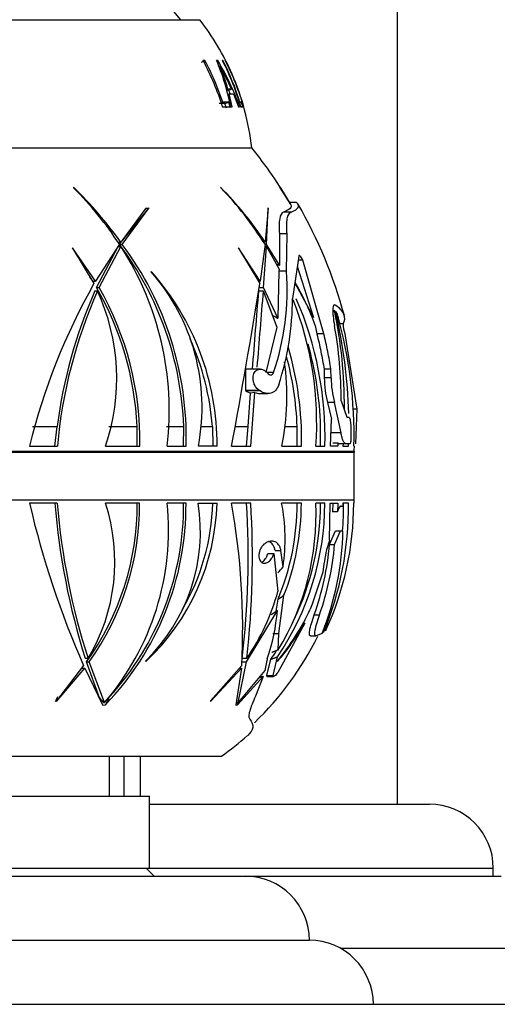
# Paper-space layout 'Layout1' of a CAD drawing. Units: millimetres. Extents: x 0 to 1258, y 0 to 1660.
# Drawn here: x 1016 to 1046, y 991 to 1053 of the extents above; entities that cross this region are included whole.
import ezdxf
from ezdxf import colors
from ezdxf.entities.mleader import LeaderData, LeaderLine
from ezdxf.math import Vec2, Vec3

# ---------------------------------------------------------------- set-up
doc = ezdxf.new("R2010")
doc.units = ezdxf.units.MM
doc.layers.add('DV3_Défaut', color=7, linetype='Continuous')
doc.layers.add('Défaut', color=7, linetype='Continuous')

# ---------------------------------------------------------------- blocks, each defined once
blk = doc.blocks.new('_DOT')
at = {"color": 0}
blk.add_line((0, 0), (-1, 0), dxfattribs=at)
at = {"color": 0, "const_width": 0.333}
blk.add_lwpolyline([(-0.1665, 0, 1), (0.1665, 0, 1)], format="xyb", close=True, dxfattribs=at)
blk = doc.blocks.new('SE2')
at = {"layer": 'DV3_Défaut', "color": 7, "linetype": 'Continuous'}
for p, q in [((1039.643, 1003.667), (1039.643, 1063.261)), ((1026.109, 1052.667), (1021.138, 1058.591)), ((988.993, 1052.667), (1027.293, 1052.667)), ((1027.398, 1050.006), (1027.607, 1050.119)), ((1027.607, 1050.119), (1027.486, 1050.119)), ((1028.411, 1050.119), (1028.337, 1050.119)), ((1028.35, 1050.087), (1028.411, 1050.119)), ((1028.739, 1050.119), (1028.696, 1050.119)), ((1028.705, 1050.101), (1028.739, 1050.119)), ((1028.896, 1050.119), (1028.882, 1050.119)), ((1028.948, 1049.985), (1028.896, 1050.119)), ((1028.965, 1048.302), (1029.048, 1048.333)), ((1029.045, 1048.248), (1029.276, 1048.333)), ((1029.046, 1048.013), (1029.126, 1048.041)), ((1029.276, 1048.333), (1029.048, 1048.333)), ((1029.316, 1047.217), (1029.126, 1048.041)), ((1029.126, 1048.041), (1029.402, 1048.041)), ((1029.402, 1048.041), (1029.72, 1047.217)), ((1028.868, 1047.436), (1028.497, 1047.436)), ((1028.614, 1047.474), (1028.723, 1047.509)), ((1029.098, 1047.509), (1028.723, 1047.509)), ((1028.868, 1047.436), (1029.098, 1047.509)), ((1028.956, 1047.149), (1028.868, 1047.436)), ((1029.187, 1047.217), (1029.098, 1047.509)), ((1029.755, 1047.496), (1029.797, 1047.509)), ((1029.764, 1047.465), (1029.908, 1047.509)), ((1029.908, 1047.509), (1029.797, 1047.509)), ((1029.993, 1047.217), (1029.908, 1047.509)), ((1030.031, 1047.217), (1029.971, 1047.37)), ((1028.699, 1047.217), (1029.187, 1047.217)), ((1029.219, 1047.217), (1029.316, 1047.217)), ((1029.72, 1047.217), (1029.778, 1047.217)), ((1029.842, 1047.217), (1029.993, 1047.217)), ((1030.019, 1047.217), (1030.031, 1047.217)), ((985.743, 1044.667), (1030.543, 1044.667)), ((985.743, 1044.667), (1030.543, 1044.667)), ((1019.397, 1042.201), (1019.407, 1042.161)), ((1028.59, 1042.201), (1028.611, 1042.161)), ((1032.99, 1041.116), (1032.305, 1042.201)), ((1032.305, 1042.201), (1032.331, 1042.161)), ((1032.331, 1042.161), (1032.993, 1041.111)), ((1033.34, 1041.242), (1032.917, 1041.242)), ((1022.279, 1038.629), (1023.936, 1040.891)), ((1024.109, 1040.92), (1022.352, 1038.761)), ((1022.445, 1038.629), (1024.112, 1040.891)), ((1023.936, 1040.891), (1023.933, 1040.92)), ((1023.936, 1040.891), (1024.112, 1040.891)), ((1024.112, 1040.891), (1024.109, 1040.92)), ((1031.564, 1040.92), (1031.385, 1038.761)), ((1031.472, 1038.629), (1031.576, 1040.891)), ((1031.576, 1040.891), (1031.564, 1040.92)), ((1033, 1040.646), (1032.53, 1040.646)), ((1022.186, 1038.761), (1022.103, 1038.859)), ((1022.186, 1038.761), (1022.352, 1038.761)), ((1032.753, 1039.296), (1032.277, 1039.296)), ((1032.277, 1039.296), (1032.282, 1037.325)), ((1032.718, 1036.954), (1032.753, 1039.296)), ((1019.341, 1038.418), (1019.337, 1038.39)), ((1019.337, 1038.39), (1020.679, 1036.182)), ((1020.767, 1036.334), (1019.341, 1038.418)), ((1022.263, 1038.639), (1020.767, 1036.334)), ((1020.835, 1035.946), (1022.193, 1038.49)), ((1020.994, 1035.946), (1022.359, 1038.49)), ((1022.193, 1038.49), (1022.359, 1038.49)), ((1022.279, 1038.629), (1022.445, 1038.629)), ((1031.059, 1036.334), (1029.707, 1038.418)), ((1029.707, 1038.418), (1029.712, 1038.39)), ((1029.712, 1038.39), (1031.036, 1036.182)), ((1031.371, 1038.639), (1031.059, 1036.334)), ((1031.273, 1035.946), (1031.463, 1038.49)), ((1031.351, 1038.49), (1031.463, 1038.49)), ((1031.463, 1038.49), (1032.257, 1037.086)), ((1032.282, 1037.325), (1031.472, 1038.629)), ((1033.478, 1037.89), (1033.087, 1035.26)), ((1033.724, 1037.654), (1033.443, 1037.654)), ((1035.051, 1033.036), (1033.724, 1037.654)), ((1024.261, 1036.914), (1024.252, 1036.943)), ((1032.241, 1036.954), (1032.179, 1034.021)), ((1032.257, 1037.086), (1032.241, 1036.954)), ((1032.718, 1036.954), (1032.241, 1036.954)), ((1033.386, 1037.272), (1034.395, 1034.056)), ((1020.608, 1036.334), (1020.426, 1036.598)), ((1020.608, 1036.334), (1020.767, 1036.334)), ((1030.945, 1036.334), (1031.059, 1036.334)), ((1020.736, 1035.727), (1020.894, 1035.727)), ((1020.835, 1035.946), (1020.994, 1035.946)), ((1030.981, 1035.727), (1031.255, 1035.727)), ((1030.998, 1035.946), (1031.273, 1035.946)), ((1031.255, 1035.727), (1032.105, 1033.464)), ((1032.179, 1034.021), (1031.273, 1035.946)), ((1033.233, 1036.241), (1034.395, 1034.056)), ((1035.781, 1034.441), (1035.614, 1034.441)), ((1035.764, 1034.837), (1035.69, 1034.837)), ((1035.781, 1034.441), (1035.885, 1034.265)), ((1032.105, 1033.464), (1031.411, 1030.628)), ((1034.506, 1033.569), (1034.617, 1033.036)), ((1036.247, 1033.662), (1036.054, 1033.662)), ((1035.051, 1033.036), (1034.617, 1033.036)), ((1036.374, 1033.036), (1036.364, 1033.065)), ((1037.132, 1028.345), (1036.374, 1033.036)), ((1031.077, 1030.839), (1030.143, 1030.839)), ((1030.143, 1030.838), (1030.143, 1029.5)), ((1035.064, 1030.839), (1035.075, 1030.296)), ((1035.491, 1030.839), (1035.064, 1030.839)), ((1035.502, 1030.296), (1035.491, 1030.839)), ((1031.905, 1030.628), (1031.516, 1030.628)), ((1035.502, 1030.296), (1035.075, 1030.296)), ((1030.143, 1029.5), (1030.143, 1029.485)), ((1031.021, 1029.5), (1030.143, 1029.5)), ((1030.143, 1029.485), (1030.158, 1029.475)), ((1031.058, 1029.475), (1030.158, 1029.475)), ((1030.158, 1029.475), (1030.469, 1029.339)), ((1030.31, 1027.264), (1030.469, 1029.339)), ((1030.736, 1029.377), (1030.469, 1029.339)), ((1030.481, 1026.037), (1030.736, 1029.377)), ((1031.058, 1029.475), (1031.021, 1029.5)), ((1031.047, 1029.312), (1031.555, 1029.312)), ((1035.708, 1028.749), (1035.284, 1028.749)), ((1035.284, 1028.749), (1035.535, 1027.718)), ((1036.121, 1026.861), (1035.708, 1028.749)), ((1036.131, 1028.854), (1036.48, 1027.837)), ((1037.132, 1028.345), (1036.87, 1028.345)), ((1037.057, 1026.174), (1037.132, 1028.345)), ((1035.455, 1026.037), (1035.535, 1027.718)), ((1036.48, 1027.837), (1036.601, 1027.837)), ((1016.828, 1027.264), (1018.379, 1027.264)), ((1018.233, 1026.037), (1018.379, 1027.264)), ((1021.612, 1027.264), (1023.374, 1027.264)), ((1023.38, 1026.037), (1023.374, 1027.264)), ((1025.214, 1027.264), (1026.286, 1027.264)), ((1026.28, 1026.037), (1026.286, 1027.264)), ((1027.362, 1027.264), (1028.078, 1027.264)), ((1028.078, 1027.264), (1028.104, 1026.037)), ((1029.511, 1027.264), (1030.31, 1027.264)), ((1030.211, 1026.037), (1030.31, 1027.264)), ((1032.616, 1027.264), (1033.381, 1027.264)), ((1033.385, 1026.037), (1033.381, 1027.264)), ((1034.846, 1026.037), (1034.849, 1027.264)), ((1036.121, 1026.861), (1035.494, 1026.861)), ((1016.656, 1026.037), (1018.389, 1026.037)), ((1021.403, 1026.037), (1023.534, 1026.037)), ((1025.253, 1026.037), (1026.436, 1026.037)), ((1028.381, 1026.037), (1027.205, 1026.037)), ((1029.279, 1026.037), (1030.481, 1026.037)), ((1032.417, 1026.037), (1033.652, 1026.037)), ((1034.553, 1026.037), (1035.116, 1026.037)), ((1035.924, 1026.037), (1035.455, 1026.037)), ((1035.605, 1026.232), (1035.926, 1026.232)), ((1035.926, 1026.232), (1035.924, 1026.037)), ((1036.441, 1026.174), (1036.028, 1026.174)), ((1036.248, 1026.174), (1036.239, 1026.037)), ((1036.239, 1026.037), (1036.588, 1026.037)), ((1036.663, 1026.174), (1036.441, 1026.174)), ((1036.927, 1026.037), (1036.957, 1026.037)), ((1036.949, 1025.687), (979.337, 1025.687)), ((979.337, 1025.646), (1036.949, 1025.646)), ((1036.949, 1022.667), (1036.949, 1025.646)), ((979.337, 1022.667), (1036.949, 1022.667)), ((1018.384, 1022.467), (1016.651, 1022.467)), ((1023.53, 1022.467), (1021.398, 1022.467)), ((1026.432, 1022.467), (1025.249, 1022.467)), ((1027.197, 1022.467), (1028.373, 1022.467)), ((1030.474, 1022.467), (1029.271, 1022.467)), ((1033.644, 1022.467), (1032.409, 1022.467)), ((1035.108, 1022.467), (1034.545, 1022.467)), ((1035.405, 1020.167), (1035.445, 1022.467)), ((1035.445, 1022.467), (1035.915, 1022.467)), ((1035.604, 1022.467), (1035.589, 1021.932)), ((1035.915, 1022.467), (1035.9, 1021.932)), ((1036.238, 1022.26), (1036.084, 1022.26)), ((1036.086, 1022.288), (1036.152, 1022.288)), ((1036.238, 1022.26), (1036.152, 1022.288)), ((1036.579, 1022.467), (1036.23, 1022.467)), ((1036.23, 1022.467), (1036.238, 1022.26)), ((1036.948, 1022.467), (1036.918, 1022.467)), ((1035.9, 1021.932), (1035.589, 1021.932)), ((1035.407, 1019.891), (1035.784, 1020.749)), ((1035.722, 1019.891), (1036.093, 1020.749)), ((1035.784, 1020.749), (1036.093, 1020.749)), ((1036.093, 1020.749), (1036.195, 1020.715)), ((1036.101, 1020.746), (1036.242, 1020.746)), ((1031.433, 1019.987), (1031.4, 1019.968)), ((1035.405, 1020.167), (1035.375, 1020.079)), ((1035.407, 1019.891), (1035.722, 1019.891)), ((1031.553, 1019.325), (1031.919, 1019.325)), ((1031.919, 1019.325), (1032.181, 1016.955)), ((1032.002, 1019.517), (1032.361, 1019.517)), ((1032.502, 1018.489), (1032.361, 1019.517)), ((1035.056, 1018.672), (1034.986, 1018.161)), ((1034.986, 1018.161), (1034.313, 1016.153)), ((1032.238, 1014.332), (1032.555, 1016.725)), ((1032.07, 1015.714), (1032.182, 1016.477)), ((1034.313, 1016.153), (1034.2, 1015.84)), ((1030.204, 1012.558), (1032.143, 1015.758)), ((1034.445, 1015.492), (1034.777, 1015.492)), ((1033.852, 1014.971), (1032.163, 1011.888)), ((1033.722, 1014.971), (1033.852, 1014.971)), ((1031.865, 1014.332), (1032.238, 1014.332)), ((1032.2, 1013.301), (1032.238, 1014.332)), ((1034.216, 1014.184), (1034.556, 1014.184)), ((1034.948, 1014.337), (1034.573, 1014.188)), ((1020.031, 1012.321), (1018.33, 1010.114)), ((1020.13, 1012.777), (1020.305, 1012.777)), ((1020.201, 1012.558), (1020.377, 1012.558)), ((1021.016, 1010.311), (1020.201, 1012.558)), ((1021.334, 1010.013), (1020.377, 1012.558)), ((1023.923, 1012.578), (1023.899, 1012.609)), ((1029.913, 1012.321), (1027.967, 1010.114)), ((1029.689, 1010.013), (1030.204, 1012.558)), ((1029.9, 1012.558), (1030.204, 1012.558)), ((1029.932, 1012.777), (1030.234, 1012.777)), ((1031.508, 1012.744), (1031.352, 1012.011)), ((1031.493, 1011.7), (1031.742, 1012.726)), ((1031.883, 1011.7), (1032.146, 1012.872)), ((1032.143, 1012.578), (1032.143, 1012.609)), ((1018.329, 1010.086), (1020.099, 1012.17)), ((1019.844, 1012.079), (1019.92, 1012.17)), ((1019.92, 1012.17), (1020.099, 1012.17)), ((1020.099, 1012.17), (1021.21, 1009.865)), ((1027.954, 1010.086), (1029.901, 1012.17)), ((1029.901, 1012.17), (1029.546, 1009.865)), ((1031.352, 1012.011), (1029.689, 1010.013)), ((1029.78, 1012.17), (1029.901, 1012.17)), ((1031.493, 1011.7), (1031.883, 1011.7)), ((1029.65, 1009.875), (1031.251, 1011.649)), ((1031.251, 1011.649), (1030.783, 1010.423)), ((1031.51, 1011.639), (1031.9, 1011.639)), ((1018.33, 1010.114), (1018.329, 1010.086)), ((1021.205, 1009.86), (1021.393, 1009.874)), ((1021.21, 1009.865), (1021.205, 1009.86)), ((1021.27, 1010.013), (1021.334, 1010.013)), ((1021.392, 1009.875), (1021.393, 1009.875)), ((1021.392, 1009.875), (1021.393, 1009.874)), ((1021.393, 1009.874), (1021.393, 1009.875)), ((1021.577, 1010.354), (1021.638, 1010.36)), ((1027.967, 1010.114), (1027.954, 1010.086)), ((1029.541, 1009.86), (1029.65, 1009.874)), ((1029.546, 1009.865), (1029.541, 1009.86)), ((1029.579, 1010.013), (1029.689, 1010.013)), ((1029.649, 1009.875), (1029.65, 1009.875)), ((1029.649, 1009.875), (1029.65, 1009.874)), ((1029.65, 1009.874), (1029.65, 1009.875)), ((987.643, 1006.667), (1028.643, 1006.667)), ((1021.643, 1004.167), (1021.643, 1006.667)), ((1022.573, 1004.167), (1022.573, 1006.667)), ((1023.573, 1006.667), (1023.573, 1004.167)), ((992.143, 1004.167), (1024.143, 1004.167)), ((1024.143, 999.667), (1024.143, 1004.167)), ((1024.143, 1003.667), (1041.643, 1003.667)), ((992.143, 999.667), (1024.143, 999.667)), ((1024.443, 999.167), (1023.943, 999.667)), ((1024.143, 999.667), (1045.643, 999.667)), ((1045.643, 999.167), (1045.643, 999.667)), ((986.143, 999.167), (1030.143, 999.167)), ((1030.143, 999.167), (1046.143, 999.167)), ((982.143, 995.167), (1034.143, 995.167)), ((1036.08, 994.667), (1050.643, 994.667)), ((978.143, 991.167), (1038.143, 991.167)), ((1038.143, 991.167), (1050.643, 991.167))]:
    blk.add_line(p, q, dxfattribs=at)
for centre, radius, start, end in [((1014.645, 1042.868), 16, 23.59717, 37.76434), ((1015.862, 1044.743), 13.584, 10.49039, 23.31178), ((1015.448, 1042.24), 15.17, 19.15035, 31.29004), ((1012.677, 1040.875), 18.197, 24.19575, 29.29252), ((1014.881, 1044.234), 14.748, 16.13543, 22.07959), ((1014.645, 1042.868), 16, 6.45456, 23.59717), ((1015.441, 1042.248), 14.927, 22.84669, 23.78561), ((1007.943, 1026.468), 29.017, 30.34762, 38.84357), ((1002.316, 1024.536), 24.572, 35.37366, 45.96326), ((1004.163, 1026.879), 21.585, 33.01009, 45.06881), ((1012.325, 1026.129), 22.867, 33.53487, 44.6582), ((1013.119, 1027.179), 21.551, 32.12261, 44.03972), ((1007.943, 1026.468), 29.417, 15.19871, 29.95907), ((1006.108, 1026.54), 20.191, 2.05639, 36.7809), ((1006.588, 1028.262), 18.797, 353.20341, 32.9679), ((1006.336, 1026.594), 20.108, 358.41189, 36.76138), ((1012.044, 1026.087), 16.337, 359.82534, 41.64469), ((1014.597, 1028.462), 12.838, 349.11503, 41.17484), ((1016.469, 1035.828), 16.288, 341.38162, 3.96258), ((1055.166, 1016.635), 39.642, 150.45589, 166.28016), ((1048.679, 1023.386), 30.548, 156.17194, 172.70659), ((1049.06, 1023.277), 30.795, 156.15295, 174.85759), ((1004.274, 1026.392), 19.12, 2.61468, 29.98083), ((1009.046, 1030.247), 13.054, 341.18857, 24.82295), ((1004.464, 1026.428), 19.075, 358.82563, 29.93279), ((679.909, 1091.786), 355.503, 349.3421, 351.00158), ((-2874.628, 1346.883), 3917.984, 355.373293, 355.44493), ((3932.607, 794.513), 2911.361, 175.247432, 175.341637), ((1019.22, 1028.092), 16.238, 19.71218, 30.23512), ((1016.015, 1035.214), 17.072, 341.74274, 0.15363), ((1013.723, 1027.469), 20.878, 356.06875, 21.63902), ((1013.42, 1026.592), 21.703, 358.53404, 23.48345), ((1007.699, 1028.57), 28.635, 359.59732, 12.01408), ((1005.432, 1027.283), 31.181, 1.4335, 13.27072), ((1009.4, 1026.731), 27.536, 358.55549, 15.87758), ((1007.963, 1026.55), 28.975, 14.17086, 15.30141), ((1007.943, 1026.468), 29.017, 14.30919, 15.40212), ((1010.366, 1028.93), 25.765, 359.83011, 10.35147), ((1037.877, 1033.672), 1.63, 180.36305, 201.87411), ((1011.831, 1026.052), 16.293, 4.26722, 24.18986), ((1013.68, 1026.481), 19.976, 358.72824, 16.76101), ((1013.302, 1026.601), 21.557, 1.76336, 15.60087), ((1013.53, 1026.479), 19.867, 2.26352, 15.07558), ((1017.91, 1029.129), 14.833, 347.96806, 8.41176), ((1041.523, 1030.381), 6.449, 180.75821, 194.65882), ((1042.029, 1030.379), 6.527, 180.72631, 194.45561), ((1036.041, 1026.316), 0.143, 216.329, 264.72423), ((1005.432, 1027.283), 31.181, 357.71012, 357.96326), ((1007.943, 1026.468), 29.017, 358.45801, 359.15024), ((1038.449, 1025.646), 1.5, 178.45801, 180), ((1072.026, 1035.277), 56.837, 193.0257, 203.82107), ((1062.101, 1026.027), 44.013, 184.63983, 197.52091), ((1061.314, 1025.938), 43.07, 184.62324, 197.79344), ((1006.62, 1022.379), 16.76, 324.12824, 0.30072), ((1010.298, 1018.813), 11.686, 328.90042, 18.21935), ((1006.67, 1022.375), 16.86, 324.38799, 0.31038), ((1008.886, 1020.768), 16.45, 319.17377, 5.92631), ((1008.456, 1022.356), 17.976, 316.028, 0.35245), ((1008.525, 1022.331), 17.755, 317.60537, 0.43779), ((1016.055, 1020.714), 11.278, 314.06091, 8.94111), ((1014.275, 1022.864), 14.103, 313.16668, 358.38494), ((1014.269, 1022.831), 13.838, 329.66454, 358.48939), ((986.197, 1014.647), 43.778, 356.95552, 10.28985), ((977.268, 1019.138), 53.047, 353.11215, 3.59722), ((974.653, 1018.998), 55.929, 353.61361, 3.55593), ((1018.007, 1022.492), 17.101, 325.77078, 359.91471), ((1017.779, 1022.481), 15.605, 337.37031, 359.9461), ((1018.218, 1021.761), 16.342, 328.82388, 2.47398), ((1020.872, 1020.208), 11.756, 351.59447, 11.0775), ((1017.862, 1022.484), 15.782, 338.59641, 359.93716), ((1017.943, 1022.485), 16.902, 334.43741, 359.93628), ((1016.261, 1022.168), 20.321, 337.4797, 0.84094), ((1018.086, 1022.453), 18.832, 334.97549, 0.04057), ((1015.991, 1022.228), 20.286, 355.76063, 0.67278), ((1017.385, 1022.667), 19.564, 359.41369, 0), ((1017.572, 1021.179), 18.674, 338.50926, 358.67382), ((1017.825, 1021.433), 17.649, 340.32745, 354.98579), ((1017.843, 1021.428), 17.945, 340.68164, 355.08507), ((1042.169, 1017.801), 7.166, 161.46625, 173.0205), ((1018.621, 1020.732), 14.077, 325.58951, 344.43781), ((1019.956, 1016.748), 12.227, 340.88338, 355.35593), ((1021.044, 1021.944), 14.503, 319.93462, 335.10753), ((1020.18, 1022.926), 15.818, 319.14096, 329.80963), ((1017.364, 1022.615), 19.561, 335.56019, 336.8527), ((1017.385, 1022.667), 19.264, 313.77475, 333.80181), ((1017.943, 1022.485), 16.902, 324.72893, 326.74352), ((1017.385, 1022.667), 19.564, 305.13181, 311.23449), ((1041.643, 999.667), 4, 0, 90), ((1030.143, 995.167), 4, 0, 90), ((1034.143, 991.167), 4, 0, 90)]:
    blk.add_arc(centre, radius, start, end, dxfattribs=at)
for centre, major_axis, ratio, start_param, end_param in [((1002.093, 1017.223), (32.699, 7.801), 0.377809, -0.502058, -0.476432), ((993.128, 1022.003), (51.542, 12.296), 0.377809, -0.805541, -0.794485), ((994.565, 1022.003), (52.16, 12.727), 0.367994, -0.870763, -0.860085), ((1001.198, 1022.003), (0, -23.03), 0.866025, 1.026936, 1.042011), ((1033.6, 1024.372), (0, -20.22), 0.866025, -0.801811, -0.781126), ((1004.302, 1021.718), (0, -23.015), 0.866025, 1.030269, 1.054665), ((1019.782, 1021.718), (0, -23.015), 0.5, 1.030269, 1.037255)]:
    blk.add_ellipse(centre, major_axis=major_axis, ratio=ratio, start_param=start_param, end_param=end_param, dxfattribs=at)
for points, degree in [([(1027.486, 1050.119), (1027.989, 1049.197), (1028.397, 1048.223), (1028.699, 1047.217)], 3), ([(1028.723, 1047.509), (1028.433, 1048.411), (1028.059, 1049.285), (1027.607, 1050.119)], 3), ([(1028.696, 1050.119), (1029.172, 1049.192), (1029.556, 1048.219), (1029.842, 1047.217)], 3), ([(1029.797, 1047.509), (1029.522, 1048.408), (1029.168, 1049.282), (1028.739, 1050.119)], 3), ([(1028.882, 1050.119), (1029.355, 1049.191), (1029.736, 1048.218), (1030.019, 1047.217)], 3), ([(1033, 1040.646), (1033.243, 1040.745), (1033.539, 1040.943), (1033.469, 1041.142), (1033.34, 1041.242)], 3), ([(1032.993, 1041.111), (1033.068, 1040.955), (1032.915, 1040.8), (1032.53, 1040.646)], 3), ([(1032.085, 1037.39), (1032.183, 1037.358), (1032.282, 1037.325)], 2), ([(1036.247, 1033.662), (1036.368, 1033.86), (1036.405, 1034.253), (1036.046, 1034.643), (1035.764, 1034.837)], 3), ([(1031.838, 1034.194), (1032.009, 1034.108), (1032.179, 1034.021)], 2), ([(1036.195, 1020.715), (1036.21, 1020.709), (1036.226, 1020.721), (1036.242, 1020.746)], 3), ([(1032.2, 1013.301), (1032.003, 1013.222), (1031.805, 1013.144)], 2), ([(1031.742, 1012.726), (1031.945, 1012.799), (1032.146, 1012.872)], 2), ([(1031.251, 1011.649), (1031.106, 1011.595), (1030.961, 1011.541)], 2)]:
    blk.add_open_spline(points, degree=degree, dxfattribs=at)
for points, knots in [([(1032.53, 1040.646), (1032.413, 1040.6), (1032.331, 1040.463), (1032.243, 1040.001), (1032.24, 1039.689), (1032.277, 1039.296)], [0, 0, 0, 0, 0.5, 0.5, 1, 1, 1, 1]), ([(1032.753, 1039.296), (1032.717, 1039.689), (1032.72, 1040.002), (1032.806, 1040.463), (1032.886, 1040.6), (1033, 1040.646)], [0, 0, 0, 0, 0.5, 0.5, 1, 1, 1, 1]), ([(1033.724, 1037.654), (1033.685, 1037.756), (1033.625, 1037.853), (1033.548, 1037.93), (1033.525, 1037.945), (1033.49, 1037.942), (1033.479, 1037.924), (1033.478, 1037.89)], [0, 0, 0, 0, 0.5, 0.5, 0.75, 0.75, 1, 1, 1, 1]), ([(1035.714, 1034.856), (1035.692, 1034.856), (1035.672, 1034.843), (1035.643, 1034.794), (1035.632, 1034.762), (1035.616, 1034.681), (1035.611, 1034.631), (1035.606, 1034.514), (1035.606, 1034.449), (1035.612, 1034.302), (1035.619, 1034.22), (1035.645, 1033.961), (1035.674, 1033.767), (1035.711, 1033.56)], [0, 0, 0, 0, 0.165035, 0.165035, 0.304196, 0.304196, 0.443357, 0.443357, 0.582517, 0.582517, 0.721678, 0.721678, 1, 1, 1, 1]), ([(1034.617, 1033.036), (1034.706, 1032.673), (1034.788, 1032.307), (1034.937, 1031.574), (1035.004, 1031.207), (1035.064, 1030.839)], [0, 0, 0, 0, 0.5, 0.5, 1, 1, 1, 1]), ([(1035.491, 1030.839), (1035.433, 1031.208), (1035.367, 1031.577), (1035.22, 1032.31), (1035.139, 1032.674), (1035.051, 1033.036)], [0, 0, 0, 0, 0.5, 0.5, 1, 1, 1, 1]), ([(1031.021, 1029.5), (1030.948, 1029.547), (1030.877, 1029.613), (1030.816, 1029.697), (1030.773, 1029.755), (1030.733, 1029.823), (1030.702, 1029.897), (1030.676, 1029.959), (1030.655, 1030.027), (1030.642, 1030.096), (1030.628, 1030.166), (1030.623, 1030.238), (1030.626, 1030.306), (1030.628, 1030.368), (1030.638, 1030.427), (1030.653, 1030.481), (1030.669, 1030.535), (1030.691, 1030.585), (1030.717, 1030.627), (1030.746, 1030.675), (1030.781, 1030.715), (1030.819, 1030.747), (1030.875, 1030.793), (1030.938, 1030.821), (1031.003, 1030.833), (1031.069, 1030.845), (1031.138, 1030.84), (1031.206, 1030.82), (1031.283, 1030.797), (1031.362, 1030.752), (1031.434, 1030.688), (1031.463, 1030.662), (1031.491, 1030.633), (1031.518, 1030.601)], [0, 0, 0, 0, 0.128578, 0.128578, 0.128578, 0.21787, 0.21787, 0.21787, 0.292115, 0.292115, 0.292115, 0.366893, 0.366893, 0.366893, 0.433898, 0.433898, 0.433898, 0.502046, 0.502046, 0.502046, 0.579913, 0.579913, 0.579913, 0.695511, 0.695511, 0.695511, 0.812361, 0.812361, 0.812361, 0.946683, 0.946683, 0.946683, 1, 1, 1, 1]), ([(1031.518, 1030.601), (1031.583, 1030.521), (1031.66, 1030.481), (1031.768, 1030.483), (1031.802, 1030.495), (1031.863, 1030.543), (1031.888, 1030.579), (1031.905, 1030.628)], [0, 0, 0, 0, 0.5, 0.5, 0.75, 0.75, 1, 1, 1, 1]), ([(1032.228, 1029.865), (1032.13, 1029.566), (1031.939, 1029.393), (1031.623, 1029.306), (1031.51, 1029.305), (1031.285, 1029.353), (1031.17, 1029.402), (1031.058, 1029.475)], [0, 0, 0, 0, 0.5, 0.5, 0.75, 0.75, 1, 1, 1, 1]), ([(1030.736, 1029.377), (1030.835, 1029.337), (1030.937, 1029.315), (1031.039, 1029.312), (1031.045, 1029.312), (1031.05, 1029.312)], [0, 0, 0, 0, 0.949155, 0.949155, 1, 1, 1, 1]), ([(1036.601, 1027.837), (1036.63, 1027.837), (1036.661, 1027.784), (1036.708, 1027.602), (1036.725, 1027.472), (1036.729, 1027.338)], [0, 0, 0, 0, 0.5, 0.5, 1, 1, 1, 1]), ([(1036.729, 1027.338), (1036.733, 1027.204), (1036.736, 1027.07), (1036.74, 1026.802), (1036.742, 1026.668), (1036.742, 1026.534)], [0, 0, 0, 0, 0.5, 0.5, 1, 1, 1, 1]), ([(1036.441, 1026.174), (1036.411, 1026.174), (1036.381, 1026.19), (1036.321, 1026.251), (1036.292, 1026.298), (1036.236, 1026.417), (1036.209, 1026.491), (1036.161, 1026.661), (1036.14, 1026.756), (1036.121, 1026.861)], [0, 0, 0, 0, 0.25, 0.25, 0.5, 0.5, 0.75, 0.75, 1, 1, 1, 1]), ([(1036.742, 1026.534), (1036.742, 1026.438), (1036.733, 1026.344), (1036.704, 1026.212), (1036.684, 1026.174), (1036.663, 1026.174)], [0, 0, 0, 0, 0.5, 0.5, 1, 1, 1, 1]), ([(1036.152, 1022.288), (1036.132, 1022.294), (1036.111, 1022.291), (1036.068, 1022.266), (1036.046, 1022.244), (1035.981, 1022.153), (1035.938, 1022.055), (1035.9, 1021.932)], [0, 0, 0, 0, 0.25, 0.25, 0.5, 0.5, 1, 1, 1, 1]), ([(1031.4, 1019.968), (1031.335, 1019.93), (1031.27, 1019.874), (1031.212, 1019.803), (1031.168, 1019.749), (1031.126, 1019.684), (1031.091, 1019.612), (1031.062, 1019.553), (1031.037, 1019.487), (1031.019, 1019.419), (1031.002, 1019.352), (1030.991, 1019.28), (1030.988, 1019.212), (1030.986, 1019.152), (1030.991, 1019.094), (1031.001, 1019.041), (1031.011, 1018.991), (1031.027, 1018.944), (1031.047, 1018.905), (1031.069, 1018.862), (1031.096, 1018.826), (1031.126, 1018.798), (1031.162, 1018.766), (1031.202, 1018.743), (1031.244, 1018.731), (1031.294, 1018.715), (1031.348, 1018.714), (1031.402, 1018.725), (1031.465, 1018.738), (1031.53, 1018.768), (1031.592, 1018.813), (1031.657, 1018.86), (1031.722, 1018.927), (1031.777, 1019.008), (1031.815, 1019.064), (1031.85, 1019.13), (1031.878, 1019.2), (1031.894, 1019.24), (1031.908, 1019.282), (1031.919, 1019.325)], [0, 0, 0, 0, 0.107788, 0.107788, 0.107788, 0.189961, 0.189961, 0.189961, 0.257619, 0.257619, 0.257619, 0.325875, 0.325875, 0.325875, 0.385435, 0.385435, 0.385435, 0.442988, 0.442988, 0.442988, 0.505951, 0.505951, 0.505951, 0.579902, 0.579902, 0.579902, 0.668806, 0.668806, 0.668806, 0.772449, 0.772449, 0.772449, 0.881964, 0.881964, 0.881964, 0.95737, 0.95737, 0.95737, 1, 1, 1, 1]), ([(1032.361, 1019.517), (1032.348, 1019.588), (1032.33, 1019.652), (1032.284, 1019.77), (1032.255, 1019.823), (1032.16, 1019.958), (1032.082, 1020.021), (1031.911, 1020.094), (1031.818, 1020.105), (1031.629, 1020.08), (1031.53, 1020.044), (1031.433, 1019.987)], [0, 0, 0, 0, 0.125, 0.125, 0.25, 0.25, 0.5, 0.5, 0.75, 0.75, 1, 1, 1, 1]), ([(1032.002, 1019.517), (1031.989, 1019.588), (1031.97, 1019.653), (1031.923, 1019.77), (1031.895, 1019.823), (1031.798, 1019.959), (1031.718, 1020.022), (1031.621, 1020.063), (1031.61, 1020.067), (1031.598, 1020.07)], [0, 0, 0, 0, 0.235191, 0.235191, 0.470382, 0.470382, 0.940765, 0.940765, 1, 1, 1, 1]), ([(1031.155, 1018.772), (1031.175, 1018.783), (1031.196, 1018.796), (1031.216, 1018.81), (1031.283, 1018.857), (1031.349, 1018.923), (1031.406, 1019.005), (1031.445, 1019.061), (1031.481, 1019.126), (1031.51, 1019.196), (1031.527, 1019.237), (1031.541, 1019.281), (1031.553, 1019.325)], [0, 0, 0, 0, 0.126075, 0.126075, 0.126075, 0.545892, 0.545892, 0.545892, 0.833196, 0.833196, 0.833196, 1, 1, 1, 1]), ([(1034.21, 1014.184), (1034.199, 1014.184), (1034.189, 1014.187), (1034.166, 1014.204), (1034.155, 1014.224), (1034.143, 1014.281), (1034.141, 1014.318), (1034.146, 1014.409), (1034.153, 1014.463), (1034.184, 1014.644), (1034.221, 1014.794), (1034.318, 1015.123), (1034.378, 1015.305), (1034.445, 1015.492)], [0, 0, 0, 0, 0.080538, 0.080538, 0.21189, 0.21189, 0.343242, 0.343242, 0.474593, 0.474593, 0.737297, 0.737297, 1, 1, 1, 1]), ([(1034.573, 1014.188), (1034.552, 1014.181), (1034.534, 1014.183), (1034.506, 1014.204), (1034.495, 1014.224), (1034.483, 1014.281), (1034.481, 1014.318), (1034.485, 1014.408), (1034.492, 1014.463), (1034.522, 1014.644), (1034.559, 1014.793), (1034.653, 1015.122), (1034.712, 1015.304), (1034.777, 1015.492)], [0, 0, 0, 0, 0.125, 0.125, 0.25, 0.25, 0.375, 0.375, 0.5, 0.5, 0.75, 0.75, 1, 1, 1, 1]), ([(1031.509, 1011.639), (1031.507, 1011.639), (1031.505, 1011.639), (1031.486, 1011.642), (1031.481, 1011.664), (1031.493, 1011.7)], [0, 0, 0, 0, 0.07887, 0.07887, 1, 1, 1, 1]), ([(1032.163, 1011.888), (1032.103, 1011.799), (1032.029, 1011.719), (1031.939, 1011.651), (1031.911, 1011.637), (1031.877, 1011.642), (1031.872, 1011.664), (1031.883, 1011.7)], [0, 0, 0, 0, 0.5, 0.5, 0.75, 0.75, 1, 1, 1, 1]), ([(1030.783, 1010.423), (1030.697, 1010.237), (1030.621, 1010.064), (1030.496, 1009.749), (1030.445, 1009.604), (1030.378, 1009.354), (1030.36, 1009.249), (1030.361, 1009.08), (1030.379, 1009.015), (1030.416, 1008.973)], [0, 0, 0, 0, 0.25, 0.25, 0.5, 0.5, 0.75, 0.75, 1, 1, 1, 1]), ([(1030.416, 1008.973), (1030.492, 1008.887), (1030.546, 1008.799), (1030.608, 1008.623), (1030.617, 1008.534), (1030.575, 1008.283), (1030.47, 1008.12), (1030.287, 1007.96)], [0, 0, 0, 0, 0.258643, 0.258643, 0.5172861, 0.5172861, 1, 1, 1, 1])]:
    blk.add_open_spline(points, degree=3, knots=knots, dxfattribs=at)

psp = doc.layouts.get("Layout1")

# ---------------------------------------------------------------- block references
at = {"layer": 'Défaut'}
psp.add_blockref('SE2', (0, 0), dxfattribs=at)

# ---------------------------------------------------------------- leaders
at = {"layer": 'Défaut', "color": 7, "linetype": 'Continuous'}
ml = psp.add_multileader_mtext('Standard', dxfattribs=at)
ml.set_content('{\\pxsm0.9;\\fSolid Edge ISO|b1||i0||c0|p34;\\W1.;06/07/2016\\P}', color=256)
ml.set_leader_properties()
ml.set_arrow_properties(name='DOT')
ml.build(insert=Vec2(0, 0))
ml.multileader.update_dxf_attribs({"leader_type": 0, "dogleg_length": 0, "arrow_head_size": 12})
ctx = ml.context
ctx.base_point, ctx.char_height, ctx.arrow_head_size, ctx.landing_gap_size = Vec3(1168.769, 1650.884), 12, 12, 4.2
notes = []
notes.append((ctx, [(0, (0, 0, 0), (0, 0), (1, 0), 1, [])]))
ctx.mtext.insert = Vec3(1172.969, 1657.004)
for ctx, leaders in notes:
    for number, flags, end, landing, length, lines in leaders:
        leader = LeaderData()
        leader.index, (leader.has_last_leader_line, leader.has_dogleg_vector, leader.attachment_direction) = number, flags
        leader.last_leader_point, leader.dogleg_vector, leader.dogleg_length = Vec3(end), Vec3(landing), length
        for number, points, colour, breaks in lines:
            line = LeaderLine()
            line.index, line.vertices, line.color, line.breaks = number, Vec3.list(points), colors.encode_raw_color(colour), breaks
            leader.lines.append(line)
        ctx.leaders.append(leader)

doc.saveas('drawing.dxf')
